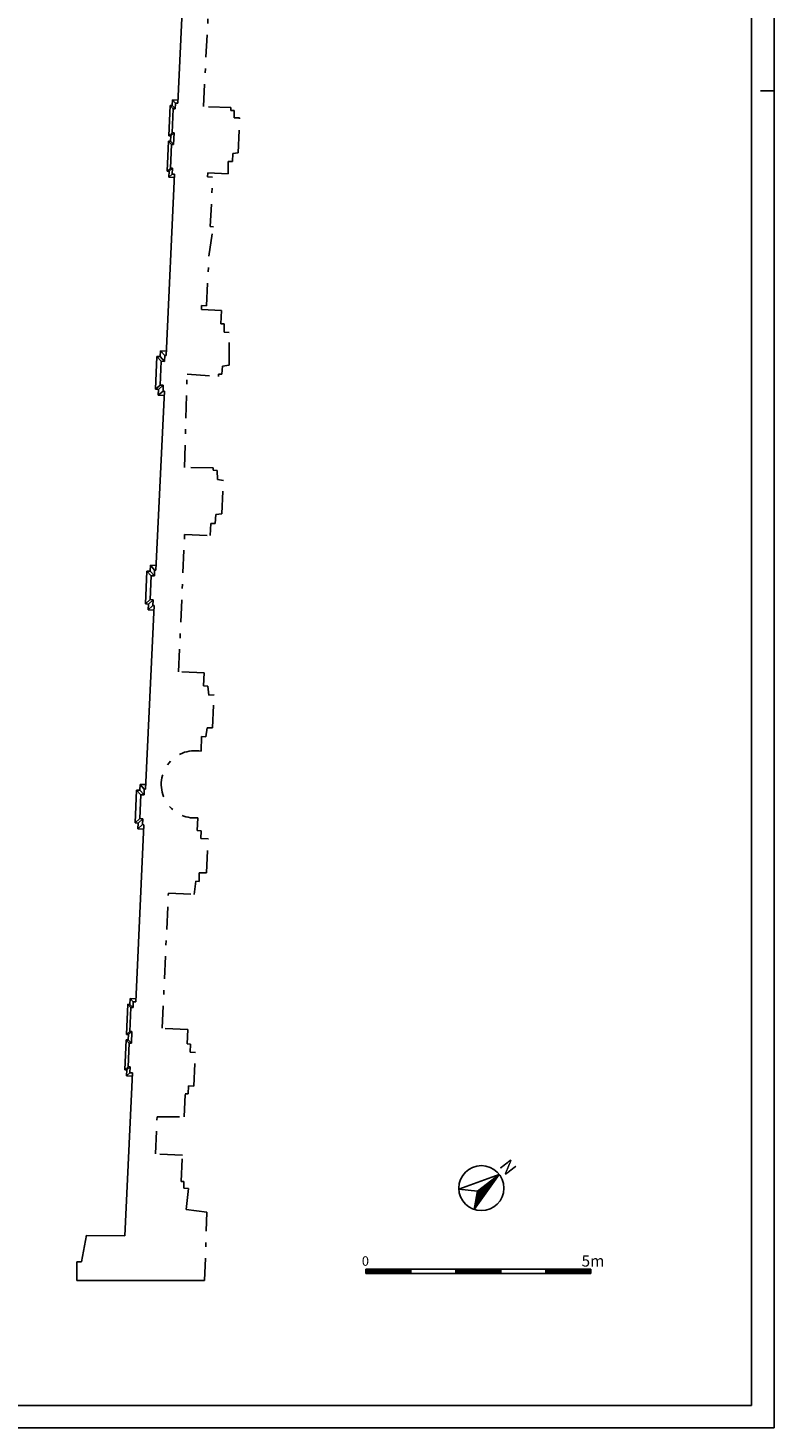
# Model space of a CAD drawing. Extents: x -86.3 to -2.3, y 22.3 to 81.7.
# Drawn here: x -18.9 to -2.3, y 22.3 to 53.4 of the extents above; entities that cross this region are included whole.
import ezdxf
from ezdxf.enums import TextEntityAlignment as Align

# ---------------------------------------------------------------- set-up
doc = ezdxf.new("R2010")
doc.units = 0
doc.header["$MEASUREMENT"] = 0
doc.linetypes.add('CONTINUA', pattern=[0])
doc.linetypes.add('TRATTO-PUNTO', pattern=[1, 0.5, -0.25, 0, -0.25])
doc.layers.get('0').update_dxf_attribs({"color": 4, "linetype": 'CONTINUA'})
doc.layers.add('PROIEZIONI', color=7, linetype='CONTINUA')
doc.styles.add('AUTO2', font='auto2', dxfattribs={"height": 3})
doc.styles.add('ROMANS', font='ROMANS', dxfattribs={"height": 0.3})

msp = doc.modelspace()

# ---------------------------------------------------------------- linework, layer by layer
at = {"color": 7}
for p, q in [((-2.327, 22.286), (-2.327, 81.686)), ((-2.327, 51.986), (-2.627, 51.986)), ((-8.429, 27.915), (-9.327, 27.587)), ((-8.429, 27.915), (-8.987, 27.14)), ((-8.914, 27.547), (-8.429, 27.915)), ((-8.747, 27.674), (-8.673, 27.577)), ((-8.742, 27.678), (-8.669, 27.582)), ((-8.737, 27.682), (-8.665, 27.587)), ((-8.732, 27.686), (-8.661, 27.593)), ((-8.727, 27.689), (-8.657, 27.598)), ((-8.722, 27.693), (-8.654, 27.603)), ((-8.717, 27.697), (-8.65, 27.608)), ((-8.712, 27.701), (-8.646, 27.614)), ((-8.707, 27.705), (-8.642, 27.619)), ((-8.702, 27.708), (-8.638, 27.624)), ((-8.697, 27.712), (-8.634, 27.63)), ((-8.692, 27.716), (-8.631, 27.635)), ((-8.687, 27.72), (-8.627, 27.64)), ((-8.682, 27.723), (-8.623, 27.646)), ((-8.677, 27.727), (-8.619, 27.651)), ((-8.672, 27.731), (-8.615, 27.656)), ((-8.667, 27.735), (-8.612, 27.661)), ((-8.662, 27.739), (-8.608, 27.667)), ((-8.657, 27.742), (-8.604, 27.672)), ((-8.652, 27.746), (-8.6, 27.677)), ((-8.647, 27.75), (-8.596, 27.683)), ((-8.642, 27.754), (-8.592, 27.688)), ((-8.637, 27.757), (-8.589, 27.693)), ((-8.632, 27.761), (-8.585, 27.699)), ((-8.627, 27.765), (-8.581, 27.704)), ((-8.622, 27.769), (-8.577, 27.709)), ((-8.617, 27.772), (-8.573, 27.715)), ((-8.612, 27.776), (-8.57, 27.72)), ((-8.607, 27.78), (-8.566, 27.725)), ((-8.602, 27.784), (-8.562, 27.73)), ((-8.597, 27.788), (-8.558, 27.736)), ((-8.592, 27.791), (-8.554, 27.741)), ((-8.587, 27.795), (-8.55, 27.746)), ((-8.582, 27.799), (-8.547, 27.752)), ((-8.577, 27.803), (-8.543, 27.757)), ((-8.572, 27.806), (-8.539, 27.762)), ((-8.567, 27.81), (-8.535, 27.768)), ((-8.562, 27.814), (-8.531, 27.773)), ((-8.557, 27.818), (-8.527, 27.778)), ((-8.552, 27.822), (-8.524, 27.784)), ((-8.548, 27.825), (-8.52, 27.789)), ((-8.543, 27.829), (-8.516, 27.794)), ((-8.538, 27.833), (-8.512, 27.799)), ((-8.533, 27.837), (-8.508, 27.805)), ((-8.528, 27.84), (-8.505, 27.81)), ((-8.523, 27.844), (-8.501, 27.815)), ((-8.518, 27.848), (-8.497, 27.821)), ((-8.513, 27.852), (-8.493, 27.826)), ((-8.508, 27.856), (-8.489, 27.831)), ((-8.503, 27.859), (-8.485, 27.837)), ((-8.498, 27.863), (-8.482, 27.842)), ((-8.493, 27.867), (-8.478, 27.847)), ((-8.488, 27.871), (-8.474, 27.852)), ((-8.483, 27.874), (-8.47, 27.858)), ((-8.478, 27.878), (-8.466, 27.863)), ((-8.473, 27.882), (-8.463, 27.868)), ((-8.468, 27.886), (-8.459, 27.874)), ((-8.463, 27.89), (-8.455, 27.879)), ((-8.458, 27.893), (-8.451, 27.884)), ((-8.453, 27.897), (-8.447, 27.89)), ((-8.448, 27.901), (-8.443, 27.895)), ((-8.443, 27.905), (-8.44, 27.9)), ((-8.438, 27.908), (-8.436, 27.906)), ((-8.433, 27.912), (-8.432, 27.911)), ((-8.429, 27.915), (-8.429, 27.915)), ((-9.327, 27.587), (-8.914, 27.547)), ((-8.987, 27.14), (-8.914, 27.547)), ((-8.946, 27.369), (-8.883, 27.285)), ((-8.945, 27.377), (-8.879, 27.29)), ((-8.943, 27.385), (-8.875, 27.295)), ((-8.942, 27.394), (-8.871, 27.301)), ((-8.94, 27.402), (-8.868, 27.306)), ((-8.939, 27.41), (-8.864, 27.311)), ((-8.937, 27.419), (-8.86, 27.317)), ((-8.936, 27.427), (-8.856, 27.322)), ((-8.934, 27.435), (-8.852, 27.327)), ((-8.933, 27.444), (-8.848, 27.333)), ((-8.931, 27.452), (-8.845, 27.338)), ((-8.93, 27.461), (-8.841, 27.343)), ((-8.928, 27.469), (-8.837, 27.348)), ((-8.927, 27.477), (-8.833, 27.354)), ((-8.925, 27.486), (-8.829, 27.359)), ((-8.924, 27.494), (-8.826, 27.364)), ((-8.922, 27.502), (-8.822, 27.37)), ((-8.921, 27.511), (-8.818, 27.375)), ((-8.919, 27.519), (-8.814, 27.38)), ((-8.918, 27.527), (-8.81, 27.386)), ((-8.916, 27.536), (-8.806, 27.391)), ((-8.915, 27.544), (-8.803, 27.396)), ((-8.911, 27.55), (-8.799, 27.402)), ((-8.906, 27.554), (-8.795, 27.407)), ((-8.901, 27.557), (-8.791, 27.412)), ((-8.896, 27.561), (-8.787, 27.417)), ((-8.891, 27.565), (-8.784, 27.423)), ((-8.886, 27.569), (-8.78, 27.428)), ((-8.881, 27.572), (-8.776, 27.433)), ((-8.876, 27.576), (-8.772, 27.439)), ((-8.871, 27.58), (-8.768, 27.444)), ((-8.866, 27.584), (-8.764, 27.449)), ((-8.861, 27.588), (-8.761, 27.455)), ((-8.856, 27.591), (-8.757, 27.46)), ((-8.851, 27.595), (-8.753, 27.465)), ((-8.846, 27.599), (-8.749, 27.47)), ((-8.841, 27.603), (-8.745, 27.476)), ((-8.836, 27.606), (-8.741, 27.481)), ((-8.831, 27.61), (-8.738, 27.486)), ((-8.826, 27.614), (-8.734, 27.492)), ((-8.821, 27.618), (-8.73, 27.497)), ((-8.816, 27.621), (-8.726, 27.502)), ((-8.812, 27.625), (-8.722, 27.508)), ((-8.807, 27.629), (-8.719, 27.513)), ((-8.802, 27.633), (-8.715, 27.518)), ((-8.797, 27.637), (-8.711, 27.524)), ((-8.792, 27.64), (-8.707, 27.529)), ((-8.787, 27.644), (-8.703, 27.534)), ((-8.782, 27.648), (-8.699, 27.539)), ((-8.777, 27.652), (-8.696, 27.545)), ((-8.772, 27.655), (-8.692, 27.55)), ((-8.767, 27.659), (-8.688, 27.555)), ((-8.762, 27.663), (-8.684, 27.561)), ((-8.757, 27.667), (-8.68, 27.566)), ((-8.752, 27.671), (-8.677, 27.571)), ((-8.987, 27.143), (-8.986, 27.142)), ((-8.985, 27.151), (-8.982, 27.147)), ((-8.984, 27.159), (-8.978, 27.152)), ((-8.982, 27.168), (-8.975, 27.157)), ((-8.981, 27.176), (-8.971, 27.163)), ((-8.979, 27.184), (-8.967, 27.168)), ((-8.978, 27.193), (-8.963, 27.173)), ((-8.976, 27.201), (-8.959, 27.179)), ((-8.975, 27.21), (-8.955, 27.184)), ((-8.973, 27.218), (-8.952, 27.189)), ((-8.972, 27.226), (-8.948, 27.195)), ((-8.97, 27.235), (-8.944, 27.2)), ((-8.969, 27.243), (-8.94, 27.205)), ((-8.967, 27.251), (-8.936, 27.211)), ((-8.966, 27.26), (-8.933, 27.216)), ((-8.964, 27.268), (-8.929, 27.221)), ((-8.963, 27.276), (-8.925, 27.226)), ((-8.961, 27.285), (-8.921, 27.232)), ((-8.96, 27.293), (-8.917, 27.237)), ((-8.958, 27.302), (-8.913, 27.242)), ((-8.957, 27.31), (-8.91, 27.248)), ((-8.955, 27.318), (-8.906, 27.253)), ((-8.954, 27.327), (-8.902, 27.258)), ((-8.952, 27.335), (-8.898, 27.264)), ((-8.951, 27.343), (-8.894, 27.269)), ((-8.949, 27.352), (-8.891, 27.274)), ((-8.948, 27.36), (-8.887, 27.28)), ((-11.394, 25.814), (-11.394, 25.714)), ((-8.394, 25.814), (-11.394, 25.814)), ((-11.387, 25.814), (-11.287, 25.714)), ((-11.37, 25.814), (-11.27, 25.714)), ((-11.352, 25.814), (-11.252, 25.714)), ((-11.334, 25.814), (-11.234, 25.714)), ((-11.317, 25.814), (-11.217, 25.714)), ((-11.299, 25.814), (-11.199, 25.714)), ((-11.281, 25.814), (-11.181, 25.714)), ((-11.264, 25.814), (-11.164, 25.714)), ((-11.246, 25.814), (-11.146, 25.714)), ((-11.228, 25.814), (-11.128, 25.714)), ((-11.211, 25.814), (-11.111, 25.714)), ((-11.193, 25.814), (-11.093, 25.714)), ((-11.175, 25.814), (-11.075, 25.714)), ((-11.157, 25.814), (-11.057, 25.714)), ((-11.14, 25.814), (-11.04, 25.714)), ((-11.122, 25.814), (-11.022, 25.714)), ((-11.104, 25.814), (-11.004, 25.714)), ((-11.087, 25.814), (-10.987, 25.714)), ((-11.069, 25.814), (-10.969, 25.714)), ((-11.051, 25.814), (-10.951, 25.714)), ((-11.034, 25.814), (-10.934, 25.714)), ((-11.016, 25.814), (-10.916, 25.714)), ((-10.998, 25.814), (-10.898, 25.714)), ((-10.981, 25.814), (-10.881, 25.714)), ((-10.963, 25.814), (-10.863, 25.714)), ((-10.945, 25.814), (-10.845, 25.714)), ((-10.928, 25.814), (-10.828, 25.714)), ((-10.91, 25.814), (-10.81, 25.714)), ((-10.892, 25.814), (-10.792, 25.714)), ((-10.875, 25.814), (-10.775, 25.714)), ((-10.857, 25.814), (-10.757, 25.714)), ((-10.839, 25.814), (-10.739, 25.714)), ((-10.822, 25.814), (-10.722, 25.714)), ((-10.804, 25.814), (-10.704, 25.714)), ((-10.786, 25.814), (-10.686, 25.714)), ((-10.769, 25.814), (-10.669, 25.714)), ((-10.751, 25.814), (-10.651, 25.714)), ((-10.733, 25.814), (-10.633, 25.714)), ((-10.716, 25.814), (-10.616, 25.714)), ((-10.698, 25.814), (-10.598, 25.714)), ((-10.68, 25.814), (-10.58, 25.714)), ((-10.663, 25.814), (-10.563, 25.714)), ((-10.645, 25.814), (-10.545, 25.714)), ((-10.627, 25.814), (-10.527, 25.714)), ((-10.609, 25.814), (-10.509, 25.714)), ((-10.592, 25.814), (-10.492, 25.714)), ((-10.574, 25.814), (-10.474, 25.714)), ((-10.556, 25.814), (-10.456, 25.714)), ((-10.539, 25.814), (-10.439, 25.714)), ((-10.521, 25.814), (-10.421, 25.714)), ((-10.503, 25.814), (-10.403, 25.714)), ((-10.486, 25.814), (-10.394, 25.723)), ((-10.468, 25.814), (-10.394, 25.741)), ((-10.45, 25.814), (-10.394, 25.758)), ((-10.433, 25.814), (-10.394, 25.776)), ((-10.415, 25.814), (-10.394, 25.794)), ((-10.397, 25.814), (-10.394, 25.811)), ((-10.394, 25.814), (-10.394, 25.714)), ((-9.394, 25.814), (-9.394, 25.714)), ((-9.39, 25.814), (-9.29, 25.714)), ((-9.372, 25.814), (-9.272, 25.714)), ((-9.354, 25.814), (-9.254, 25.714)), ((-9.337, 25.814), (-9.237, 25.714)), ((-9.319, 25.814), (-9.219, 25.714)), ((-9.301, 25.814), (-9.201, 25.714)), ((-9.284, 25.814), (-9.184, 25.714)), ((-9.266, 25.814), (-9.166, 25.714)), ((-9.248, 25.814), (-9.148, 25.714)), ((-9.231, 25.814), (-9.131, 25.714)), ((-9.213, 25.814), (-9.113, 25.714)), ((-9.195, 25.814), (-9.095, 25.714)), ((-9.178, 25.814), (-9.078, 25.714)), ((-9.16, 25.814), (-9.06, 25.714)), ((-9.142, 25.814), (-9.042, 25.714)), ((-9.125, 25.814), (-9.025, 25.714)), ((-9.107, 25.814), (-9.007, 25.714)), ((-9.089, 25.814), (-8.989, 25.714)), ((-9.072, 25.814), (-8.972, 25.714)), ((-9.054, 25.814), (-8.954, 25.714)), ((-9.036, 25.814), (-8.936, 25.714)), ((-9.019, 25.814), (-8.919, 25.714)), ((-9.001, 25.814), (-8.901, 25.714)), ((-8.983, 25.814), (-8.883, 25.714)), ((-8.965, 25.814), (-8.865, 25.714)), ((-8.948, 25.814), (-8.848, 25.714)), ((-8.93, 25.814), (-8.83, 25.714)), ((-8.912, 25.814), (-8.812, 25.714)), ((-8.895, 25.814), (-8.795, 25.714)), ((-8.877, 25.814), (-8.777, 25.714)), ((-8.859, 25.814), (-8.759, 25.714)), ((-8.842, 25.814), (-8.742, 25.714)), ((-8.824, 25.814), (-8.724, 25.714)), ((-8.806, 25.814), (-8.706, 25.714)), ((-8.789, 25.814), (-8.689, 25.714)), ((-8.771, 25.814), (-8.671, 25.714)), ((-8.753, 25.814), (-8.653, 25.714)), ((-8.736, 25.814), (-8.636, 25.714)), ((-8.718, 25.814), (-8.618, 25.714)), ((-8.7, 25.814), (-8.6, 25.714)), ((-8.683, 25.814), (-8.583, 25.714)), ((-8.665, 25.814), (-8.565, 25.714)), ((-8.647, 25.814), (-8.547, 25.714)), ((-8.63, 25.814), (-8.53, 25.714)), ((-8.612, 25.814), (-8.512, 25.714)), ((-8.594, 25.814), (-8.494, 25.714)), ((-8.577, 25.814), (-8.477, 25.714)), ((-8.559, 25.814), (-8.459, 25.714)), ((-8.541, 25.814), (-8.441, 25.714)), ((-8.524, 25.814), (-8.424, 25.714)), ((-8.506, 25.814), (-8.406, 25.714)), ((-8.488, 25.814), (-8.394, 25.721)), ((-8.47, 25.814), (-8.394, 25.738)), ((-8.453, 25.814), (-8.394, 25.756)), ((-8.435, 25.814), (-8.394, 25.774)), ((-8.417, 25.814), (-8.394, 25.791)), ((-8.4, 25.814), (-8.394, 25.809)), ((-6.394, 25.814), (-8.394, 25.814)), ((-8.394, 25.814), (-8.394, 25.714)), ((-7.394, 25.814), (-7.394, 25.714)), ((-7.392, 25.814), (-7.292, 25.714)), ((-7.374, 25.814), (-7.274, 25.714)), ((-7.357, 25.814), (-7.257, 25.714)), ((-7.339, 25.814), (-7.239, 25.714)), ((-7.321, 25.814), (-7.221, 25.714)), ((-7.304, 25.814), (-7.204, 25.714)), ((-7.286, 25.814), (-7.186, 25.714)), ((-7.268, 25.814), (-7.168, 25.714)), ((-7.251, 25.814), (-7.151, 25.714)), ((-7.233, 25.814), (-7.133, 25.714)), ((-7.215, 25.814), (-7.115, 25.714)), ((-7.198, 25.814), (-7.098, 25.714)), ((-7.18, 25.814), (-7.08, 25.714)), ((-7.162, 25.814), (-7.062, 25.714)), ((-7.145, 25.814), (-7.045, 25.714)), ((-7.127, 25.814), (-7.027, 25.714)), ((-7.109, 25.814), (-7.009, 25.714)), ((-7.092, 25.814), (-6.992, 25.714)), ((-7.074, 25.814), (-6.974, 25.714)), ((-7.056, 25.814), (-6.956, 25.714)), ((-7.039, 25.814), (-6.939, 25.714)), ((-7.021, 25.814), (-6.921, 25.714)), ((-7.003, 25.814), (-6.903, 25.714)), ((-6.986, 25.814), (-6.886, 25.714)), ((-6.968, 25.814), (-6.868, 25.714)), ((-6.95, 25.814), (-6.85, 25.714)), ((-6.933, 25.814), (-6.833, 25.714)), ((-6.915, 25.814), (-6.815, 25.714)), ((-6.897, 25.814), (-6.797, 25.714)), ((-6.88, 25.814), (-6.78, 25.714)), ((-6.862, 25.814), (-6.762, 25.714)), ((-6.844, 25.814), (-6.744, 25.714)), ((-6.826, 25.814), (-6.726, 25.714)), ((-6.809, 25.814), (-6.709, 25.714)), ((-6.791, 25.814), (-6.691, 25.714)), ((-6.773, 25.814), (-6.673, 25.714)), ((-6.756, 25.814), (-6.656, 25.714)), ((-6.738, 25.814), (-6.638, 25.714)), ((-6.72, 25.814), (-6.62, 25.714)), ((-6.703, 25.814), (-6.603, 25.714)), ((-6.685, 25.814), (-6.585, 25.714)), ((-6.667, 25.814), (-6.567, 25.714)), ((-6.65, 25.814), (-6.55, 25.714)), ((-6.632, 25.814), (-6.532, 25.714)), ((-6.614, 25.814), (-6.514, 25.714)), ((-6.597, 25.814), (-6.497, 25.714)), ((-6.579, 25.814), (-6.479, 25.714)), ((-6.561, 25.814), (-6.461, 25.714)), ((-6.544, 25.814), (-6.444, 25.714)), ((-6.526, 25.814), (-6.426, 25.714)), ((-6.508, 25.814), (-6.408, 25.714)), ((-6.491, 25.814), (-6.394, 25.718)), ((-6.473, 25.814), (-6.394, 25.736)), ((-6.455, 25.814), (-6.394, 25.754)), ((-6.438, 25.814), (-6.394, 25.771)), ((-6.42, 25.814), (-6.394, 25.789)), ((-6.402, 25.814), (-6.394, 25.807)), ((-6.394, 25.814), (-6.394, 25.714)), ((-11.394, 25.804), (-11.305, 25.714)), ((-11.394, 25.786), (-11.323, 25.714)), ((-11.394, 25.768), (-11.34, 25.714)), ((-11.394, 25.751), (-11.358, 25.714)), ((-11.394, 25.733), (-11.376, 25.714)), ((-11.394, 25.715), (-11.393, 25.714)), ((-10.394, 25.714), (-11.394, 25.714)), ((-9.394, 25.714), (-10.509, 25.714)), ((-9.394, 25.801), (-9.307, 25.714)), ((-9.394, 25.784), (-9.325, 25.714)), ((-9.394, 25.766), (-9.343, 25.714)), ((-9.394, 25.748), (-9.36, 25.714)), ((-9.394, 25.731), (-9.378, 25.714)), ((-8.394, 25.714), (-9.394, 25.714)), ((-7.394, 25.714), (-8.394, 25.714)), ((-7.394, 25.799), (-7.31, 25.714)), ((-7.394, 25.781), (-7.328, 25.714)), ((-7.394, 25.764), (-7.345, 25.714)), ((-7.394, 25.746), (-7.363, 25.714)), ((-7.394, 25.728), (-7.381, 25.714)), ((-6.394, 25.714), (-7.394, 25.714)), ((-86.327, 22.286), (-2.327, 22.286))]:
    msp.add_line(p, q, dxfattribs=at)
at = {"color": 4}
for p, q in [((-2.827, 22.786), (-2.827, 81.186)), ((-85.827, 22.786), (-2.827, 22.786))]:
    msp.add_line(p, q, dxfattribs=at)
for p, q in [((-15.367, 55.963), (-15.567, 51.708)), ((-15.626, 51.58), (-15.62, 51.71)), ((-15.62, 51.71), (-15.567, 51.708)), ((-15.698, 51.053), (-15.673, 51.583)), ((-15.673, 51.583), (-15.626, 51.58)), ((-15.698, 51.053), (-15.651, 51.051)), ((-15.663, 50.793), (-15.651, 51.051)), ((-15.735, 50.266), (-15.71, 50.795)), ((-15.71, 50.795), (-15.663, 50.793)), ((-15.641, 50.131), (-15.83, 46.104)), ((-15.735, 50.266), (-15.688, 50.263)), ((-15.694, 50.133), (-15.688, 50.263)), ((-15.694, 50.133), (-15.641, 50.131)), ((-15.866, 45.975), (-15.86, 46.105)), ((-15.86, 46.105), (-15.83, 46.104)), ((-15.936, 45.979), (-15.961, 45.449)), ((-15.936, 45.979), (-15.866, 45.975)), ((-15.961, 45.449), (-15.891, 45.446)), ((-15.897, 45.316), (-15.891, 45.446)), ((-15.867, 45.315), (-16.054, 41.339)), ((-15.897, 45.316), (-15.867, 45.315)), ((-16.16, 41.214), (-16.185, 40.685)), ((-16.16, 41.214), (-16.09, 41.211)), ((-16.09, 41.211), (-16.084, 41.341)), ((-16.084, 41.341), (-16.054, 41.339)), ((-16.091, 40.55), (-16.283, 36.475)), ((-16.185, 40.685), (-16.115, 40.681)), ((-16.121, 40.551), (-16.115, 40.681)), ((-16.121, 40.551), (-16.091, 40.55)), ((-16.319, 36.346), (-16.313, 36.476)), ((-16.313, 36.476), (-16.283, 36.475)), ((-16.389, 36.349), (-16.414, 35.82)), ((-16.389, 36.349), (-16.319, 36.346)), ((-16.414, 35.82), (-16.344, 35.817)), ((-16.35, 35.687), (-16.344, 35.817)), ((-16.32, 35.685), (-16.505, 31.748)), ((-16.35, 35.687), (-16.32, 35.685)), ((-16.564, 31.621), (-16.558, 31.751)), ((-16.558, 31.751), (-16.505, 31.748)), ((-16.636, 31.094), (-16.611, 31.623)), ((-16.611, 31.623), (-16.564, 31.621)), ((-16.636, 31.094), (-16.589, 31.091)), ((-16.673, 30.306), (-16.648, 30.835)), ((-16.648, 30.835), (-16.601, 30.833)), ((-16.601, 30.833), (-16.589, 31.091)), ((-16.579, 30.171), (-16.749, 26.555)), ((-16.673, 30.306), (-16.626, 30.304)), ((-16.632, 30.174), (-16.626, 30.304)), ((-16.632, 30.174), (-16.579, 30.171)), ((-17.709, 25.978), (-17.599, 26.565)), ((-17.599, 26.563), (-16.749, 26.555)), ((-17.814, 25.978), (-17.814, 25.558)), ((-17.814, 25.978), (-17.709, 25.978)), ((-17.814, 25.558), (-14.974, 25.558))]:
    msp.add_line(p, q)
at = {"linetype": 'TRATTO-PUNTO'}
for p, q in [((-14.999, 51.632), (-14.891, 53.748)), ((-14.389, 51.616), (-14.999, 51.632)), ((-14.392, 51.55), (-14.389, 51.616)), ((-14.317, 51.548), (-14.392, 51.55)), ((-14.317, 51.386), (-14.317, 51.548)), ((-14.199, 51.382), (-14.317, 51.386)), ((-14.227, 50.609), (-14.199, 51.382)), ((-14.453, 50.415), (-14.352, 50.412)), ((-14.452, 50.141), (-14.453, 50.415)), ((-14.453, 50.415), (-14.452, 50.141)), ((-14.452, 50.141), (-14.453, 50.415)), ((-14.352, 50.412), (-14.346, 50.595)), ((-14.346, 50.595), (-14.227, 50.609)), ((-14.906, 50.073), (-14.902, 50.163)), ((-14.796, 50.068), (-14.906, 50.073)), ((-14.902, 50.163), (-14.452, 50.141)), ((-14.848, 48.969), (-14.796, 50.068)), ((-14.879, 48.31), (-14.778, 48.965)), ((-14.778, 48.965), (-14.848, 48.969)), ((-14.931, 47.211), (-14.879, 48.31)), ((-15.045, 47.126), (-15.041, 47.216)), ((-14.596, 47.105), (-15.045, 47.126)), ((-15.041, 47.216), (-14.931, 47.211)), ((-14.61, 46.808), (-14.596, 47.105)), ((-14.537, 46.805), (-14.61, 46.808)), ((-14.543, 46.62), (-14.537, 46.805)), ((-14.425, 46.616), (-14.543, 46.62)), ((-14.427, 45.893), (-14.425, 46.616)), ((-14.591, 45.687), (-14.579, 45.866)), ((-14.579, 45.866), (-14.427, 45.893)), ((-14.579, 45.866), (-14.579, 45.866)), ((-15.423, 43.617), (-15.363, 45.688)), ((-15.363, 45.688), (-14.665, 45.639)), ((-14.665, 45.639), (-14.662, 45.689)), ((-14.662, 45.689), (-14.591, 45.687)), ((-14.783, 43.607), (-15.423, 43.617)), ((-14.786, 43.557), (-14.783, 43.607)), ((-14.692, 43.554), (-14.786, 43.557)), ((-14.691, 43.354), (-14.692, 43.554)), ((-14.554, 43.328), (-14.691, 43.354)), ((-14.589, 42.589), (-14.554, 43.328)), ((-14.848, 42.106), (-14.836, 42.376)), ((-14.836, 42.376), (-14.741, 42.373)), ((-14.741, 42.373), (-14.728, 42.572)), ((-14.728, 42.572), (-14.589, 42.589)), ((-15.553, 39.081), (-15.417, 42.131)), ((-15.417, 42.131), (-14.848, 42.106)), ((-14.983, 39.056), (-15.553, 39.081)), ((-14.996, 38.766), (-14.983, 39.056)), ((-14.901, 38.763), (-14.996, 38.766)), ((-14.883, 38.564), (-14.901, 38.763)), ((-14.763, 38.566), (-14.883, 38.564)), ((-14.797, 37.837), (-14.763, 38.566)), ((-15.05, 37.315), (-15.044, 37.64)), ((-15.044, 37.64), (-14.949, 37.637)), ((-14.949, 37.637), (-14.917, 37.835)), ((-14.917, 37.835), (-14.797, 37.837)), ((-15.138, 35.553), (-15.123, 35.837)), ((-15.049, 35.548), (-15.138, 35.553)), ((-15.057, 35.378), (-15.049, 35.548)), ((-14.897, 35.37), (-15.057, 35.378)), ((-14.932, 34.612), (-14.897, 35.37)), ((-15.095, 34.425), (-15.092, 34.619)), ((-15.092, 34.619), (-14.932, 34.612)), ((-15.208, 34.136), (-15.165, 34.427)), ((-15.165, 34.427), (-15.095, 34.425)), ((-15.917, 31.163), (-15.778, 34.162)), ((-15.778, 34.162), (-15.208, 34.136)), ((-15.348, 31.137), (-15.917, 31.163)), ((-15.362, 30.816), (-15.348, 31.137)), ((-15.289, 30.813), (-15.362, 30.816)), ((-15.297, 30.633), (-15.289, 30.813)), ((-15.177, 30.628), (-15.297, 30.633)), ((-15.212, 29.879), (-15.177, 30.628)), ((-15.34, 29.704), (-15.332, 29.884)), ((-15.332, 29.884), (-15.212, 29.879)), ((-15.428, 29.196), (-15.405, 29.707)), ((-15.405, 29.707), (-15.34, 29.704)), ((-16.066, 28.375), (-16.028, 29.198)), ((-16.028, 29.198), (-15.428, 29.196)), ((-15.466, 28.347), (-16.066, 28.375)), ((-15.493, 27.761), (-15.466, 28.347)), ((-15.433, 27.759), (-15.493, 27.761)), ((-15.438, 27.609), (-15.433, 27.759)), ((-15.328, 27.605), (-15.438, 27.609)), ((-15.38, 27.138), (-15.328, 27.605)), ((-14.924, 27.076), (-15.38, 27.138)), ((-14.974, 25.558), (-14.924, 27.076))]:
    msp.add_line(p, q, dxfattribs=at)
at = {"color": 7}
msp.add_circle((-8.827, 27.613), 0.5, dxfattribs=at)
at = {"linetype": 'TRATTO-PUNTO'}
msp.add_arc((-15.189, 36.581), 0.747, 79.232, 275.0622, dxfattribs=at)
at = {"layer": 'PROIEZIONI'}
for p, q in [((-15.771, 50.986), (-15.74, 51.656)), ((-15.74, 51.656), (-15.693, 51.654)), ((-15.673, 51.583), (-15.74, 51.656)), ((-15.693, 51.654), (-15.687, 51.783)), ((-15.626, 51.58), (-15.693, 51.654)), ((-15.687, 51.783), (-15.564, 51.778)), ((-15.62, 51.71), (-15.687, 51.783)), ((-15.698, 51.053), (-15.771, 50.986)), ((-15.651, 51.051), (-15.724, 50.984)), ((-15.808, 50.199), (-15.777, 50.868)), ((-15.777, 50.868), (-15.73, 50.866)), ((-15.71, 50.795), (-15.777, 50.868)), ((-15.771, 50.986), (-15.724, 50.984)), ((-15.73, 50.866), (-15.724, 50.984)), ((-15.663, 50.793), (-15.73, 50.866)), ((-15.735, 50.266), (-15.808, 50.199)), ((-15.808, 50.199), (-15.761, 50.197)), ((-15.767, 50.067), (-15.761, 50.197)), ((-15.694, 50.133), (-15.767, 50.067)), ((-15.767, 50.067), (-15.644, 50.061)), ((-15.688, 50.263), (-15.761, 50.197)), ((-16.032, 46.083), (-16.066, 45.354)), ((-15.936, 45.979), (-16.032, 46.083)), ((-16.032, 46.083), (-15.962, 46.08)), ((-15.962, 46.08), (-15.955, 46.21)), ((-15.866, 45.975), (-15.962, 46.08)), ((-15.86, 46.105), (-15.955, 46.21)), ((-15.955, 46.21), (-15.826, 46.204)), ((-16.066, 45.354), (-15.961, 45.449)), ((-15.996, 45.351), (-15.891, 45.446)), ((-16.066, 45.354), (-15.996, 45.351)), ((-16.002, 45.221), (-15.996, 45.351)), ((-16.002, 45.221), (-15.897, 45.316)), ((-16.002, 45.221), (-15.872, 45.215)), ((-16.185, 41.315), (-16.179, 41.445)), ((-16.084, 41.341), (-16.179, 41.445)), ((-16.179, 41.445), (-16.05, 41.439)), ((-16.255, 41.319), (-16.29, 40.589)), ((-16.16, 41.214), (-16.255, 41.319)), ((-16.255, 41.319), (-16.185, 41.315)), ((-16.09, 41.211), (-16.185, 41.315)), ((-16.29, 40.589), (-16.185, 40.685)), ((-16.29, 40.589), (-16.22, 40.586)), ((-16.226, 40.456), (-16.22, 40.586)), ((-16.226, 40.456), (-16.121, 40.551)), ((-16.226, 40.456), (-16.096, 40.45)), ((-16.22, 40.586), (-16.115, 40.681)), ((-16.484, 36.454), (-16.518, 35.725)), ((-16.484, 36.454), (-16.414, 36.451)), ((-16.389, 36.349), (-16.484, 36.454)), ((-16.414, 36.451), (-16.408, 36.58)), ((-16.319, 36.346), (-16.414, 36.451)), ((-16.408, 36.58), (-16.278, 36.574)), ((-16.313, 36.476), (-16.408, 36.58)), ((-16.518, 35.725), (-16.414, 35.82)), ((-16.448, 35.721), (-16.344, 35.817)), ((-16.518, 35.725), (-16.448, 35.721)), ((-16.454, 35.592), (-16.448, 35.721)), ((-16.454, 35.592), (-16.35, 35.687)), ((-16.454, 35.592), (-16.325, 35.585)), ((-16.631, 31.694), (-16.625, 31.824)), ((-16.558, 31.751), (-16.625, 31.824)), ((-16.625, 31.824), (-16.502, 31.818)), ((-16.709, 31.027), (-16.678, 31.696)), ((-16.611, 31.623), (-16.678, 31.696)), ((-16.678, 31.696), (-16.631, 31.694)), ((-16.564, 31.621), (-16.631, 31.694)), ((-16.636, 31.094), (-16.709, 31.027)), ((-16.746, 30.239), (-16.715, 30.909)), ((-16.648, 30.835), (-16.715, 30.909)), ((-16.715, 30.909), (-16.668, 30.906)), ((-16.709, 31.027), (-16.662, 31.025)), ((-16.668, 30.906), (-16.662, 31.025)), ((-16.601, 30.833), (-16.668, 30.906)), ((-16.589, 31.091), (-16.662, 31.025)), ((-16.673, 30.306), (-16.746, 30.239)), ((-16.746, 30.239), (-16.699, 30.237)), ((-16.705, 30.107), (-16.699, 30.237)), ((-16.632, 30.174), (-16.705, 30.107)), ((-16.626, 30.304), (-16.699, 30.237)), ((-16.705, 30.107), (-16.582, 30.102))]:
    msp.add_line(p, q, dxfattribs=at)

# ---------------------------------------------------------------- texts
at = {"color": 7, "style": 'AUTO2'}
msp.add_text('N', height=0.3, rotation=307.6402, dxfattribs=at).set_placement((-8.351, 27.987), align=Align.CENTER)
at = {"color": 7, "style": 'ROMANS'}
for s, height, p in [('5m', 0.25, (-6.601, 25.871)), ('0   ', 0.21, (-11.482, 25.889))]:
    msp.add_text(s, height=height, dxfattribs=at).set_placement(p)

doc.saveas('drawing.dxf')
